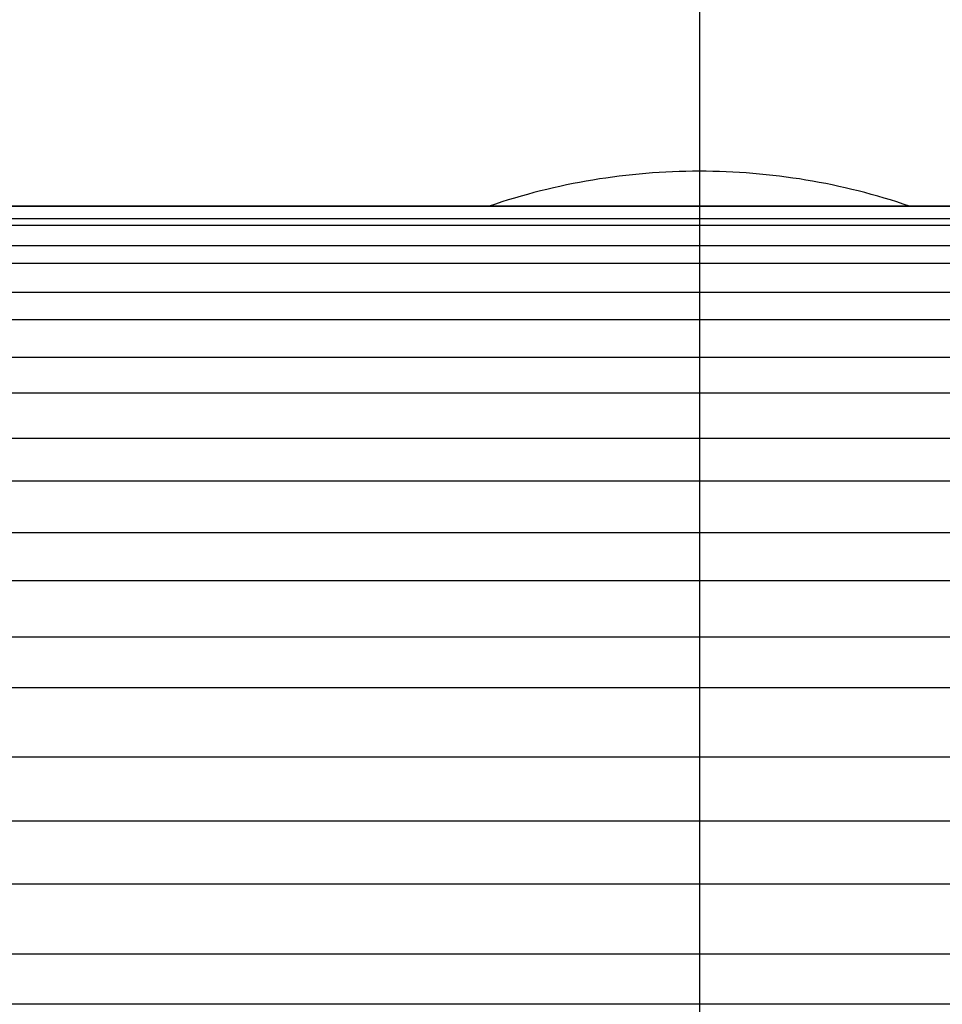
# Model space of a CAD drawing. Extents: x -3839257 to 3843945, y -668 to 7682444.
# Drawn here: x 2503 to 2519, y -601 to -584 of the extents above; entities that cross this region are included whole.
import ezdxf

# ---------------------------------------------------------------- set-up
doc = ezdxf.new("R2010")
doc.units = 0
doc.header["$LTSCALE"] = 0.5
doc.layers.add('01', color=1, linetype='CONTINUOUS')

msp = doc.modelspace()

# ---------------------------------------------------------------- linework, layer by layer
at = {"layer": '01'}
for p, q in [((2514.432, -568.273), (2514.432, -628.273)), ((2643.313, -587.628), (2494.549, -587.628)), ((2643.308, -587.636), (2494.554, -587.636)), ((2643.544, -587.847), (2494.319, -587.847)), ((2643.372, -587.962), (2494.49, -587.962)), ((2643.544, -588.314), (2494.319, -588.314)), ((2643.42, -588.619), (2494.442, -588.619)), ((2643.542, -589.125), (2494.32, -589.125)), ((2643.455, -589.598), (2494.408, -589.598)), ((2643.542, -590.251), (2494.321, -590.251)), ((2643.481, -590.869), (2494.382, -590.869)), ((2643.539, -591.655), (2494.323, -591.655)), ((2643.507, -592.392), (2494.355, -592.392)), ((2643.538, -593.288), (2494.325, -593.288)), ((2643.521, -594.115), (2494.342, -594.115)), ((2643.535, -595.093), (2494.327, -595.093)), ((2494.931, -595.967), (2642.931, -595.967)), ((2642.931, -597.173), (2494.931, -597.173)), ((2642.931, -597.173), (2494.931, -597.173)), ((2634.627, -597.173), (2502.964, -597.173)), ((2484.432, -598.273), (2544.432, -598.273)), ((2642.931, -599.374), (2494.931, -599.373)), ((2642.931, -599.374), (2494.931, -599.374)), ((2642.931, -599.374), (2494.931, -599.374)), ((2634.627, -599.374), (2502.964, -599.374)), ((2494.931, -600.579), (2642.931, -600.579)), ((2643.535, -601.453), (2494.327, -601.453))]:
    msp.add_line(p, q, dxfattribs=at)
for centre, radius, start, end in [((2265.693, 3840921.716), 3841522.295, 269.999999996, 270.000000028), ((2423.17, 3840921.716), 3841522.295, 269.999999972, 270.000000004), ((2514.432, -598.273), 25, 25.2007, 334.7974), ((2514.432, -598.273), 11.25, 90, 108.8791), ((2514.432, -598.273), 11.25, 71.1209, 90)]:
    msp.add_arc(centre, radius, start, end, dxfattribs=at)

doc.saveas('drawing.dxf')
